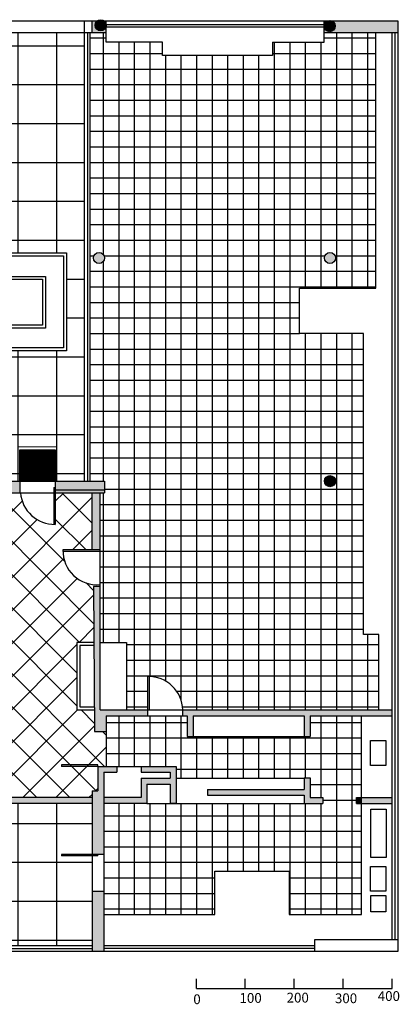
# Model space of a CAD drawing. Units: millimetres. Extents: x 406 to 938, y 2275 to 4556.
# Drawn here: x 468 to 475, y 2275 to 2295 of the extents above; entities that cross this region are included whole.
import ezdxf

# ---------------------------------------------------------------- set-up
doc = ezdxf.new("R2010")
doc.units = ezdxf.units.MM
for name, color, linetype in [('上色', 255, 'Continuous'), ('家具', 255, 'Continuous'), ('柱子', 255, 'Continuous'), ('牆', 255, 'Continuous')]:
    doc.layers.add(name, color=color, linetype=linetype)
doc.styles.get("Standard").update_dxf_attribs({"font": 'txt.shx', "bigfont": 'chineset.shx'})
pattern_1 = [(0, (0, 0), (0, 0.3175), []), (90, (0, 0), (-0.3175, 1.944062586693024e-17), [])]
pattern_2 = [(0, (0, 0), (0, 0.79375), []), (90, (0, 0), (-0.79375, 4.86015646673256e-17), [])]

msp = doc.modelspace()

# ---------------------------------------------------------------- hatches: boundary and pattern name
at = {"layer": '上色'}
for points in [[(469.3185911001501, 2295.135180409221, -0.936195022597488), (469.0928956876064, 2295.150071621915, -0.2361852364455976), (469.1382715610811, 2295.240772993915), (469.0346483436934, 2295.240772993915), (469.0346483436934, 2295.000772993916), (469.3185911001501, 2295.000772993915)], [(469.0928956876064, 2295.150071621915, 0.936195022597488), (469.3185911001501, 2295.135180409221), (469.3185911001501, 2295.16496283461, 0.936195022597488)], [(469.3185911001501, 2295.240772993915), (469.2741977376313, 2295.240772993915, -0.2016618649268754), (469.3185911001501, 2295.16496283461)], [(473.9982518674879, 2295.131383994878, 0.3386224099963219), (473.9145737745757, 2295.240772993915), (473.8552520369004, 2295.240772993915, 0.2736739500568261), (473.7747549448031, 2295.158047526024), (473.7747549448031, 2295.104720463732, 0.8877897294452597)], [(475.2737842977959, 2295.240772993915), (473.9145737745757, 2295.240772993915, -0.3386224099963219), (473.9982518674879, 2295.131383994878, -0.8877897294452597), (473.7747549448031, 2295.104720463732), (473.7747549448031, 2295.000772993915), (475.2737842977959, 2295.000772993915)], [(473.8552520369004, 2295.240772993915), (473.7747549448032, 2295.240772993915), (473.7747549448032, 2295.158047526025, -0.273673950055819)], [(473.7771917665277, 2285.844323404069, 1), (474.0038696900274, 2285.844323404069, 1)], [(469.1985626141819, 2285.606533788863), (469.0286622596876, 2285.606533788863), (469.0286622596882, 2284.439568193583), (469.198562614182, 2284.439568193584)], [(469.3193592640615, 2281.053533291408), (470.1714884317389, 2281.053533291408), (470.171488431739, 2281.173533291408), (469.198562614182, 2281.173533291408), (469.198562614182, 2283.694501702574), (469.1853487065713, 2283.694501702575), (469.0618845032757, 2283.693684757494), (469.0814752137329, 2280.732957633791), (469.3214699599687, 2280.734545644906)], [(475.1537842977958, 2281.173533291409), (470.8834829917677, 2281.173533291408), (470.8834829917678, 2281.053533291408), (470.975882796778, 2281.053533291408), (470.975882796778, 2280.630138395065), (471.095882796778, 2280.630138395065), (471.095882796778, 2281.053533291408), (473.3656461381888, 2281.053533291408), (473.3656461381895, 2280.630138395064), (473.4256461381896, 2280.630138395065), (473.4856461381893, 2280.630138395065), (473.4856461381888, 2281.053533291408), (475.1537842977957, 2281.053533291408)]]:
    msp.add_hatch(color=256, dxfattribs=at).paths.add_polyline_path(points)
h = msp.add_hatch(color=256, dxfattribs=at)
h.paths.add_polyline_path([(469.0589796039958, 2290.399092765357, 1), (469.2856575274955, 2290.399092765357, 1)])
h.paths.add_polyline_path([(473.7771917665277, 2290.399092765357, 1), (474.0038696900274, 2290.399092765357, 1)])
h = msp.add_hatch(color=256, dxfattribs=at)
h.paths.add_polyline_path([(469.285127360693, 2285.846533788862), (468.2776693824844, 2285.846533788862), (468.2776693824844, 2285.666533788862), (469.285127360693, 2285.666533788863)])
h.paths.add_polyline_path([(467.5511511704181, 2285.666533788862), (467.0043011373955, 2285.666533788862), (467.0043011373955, 2285.606533788863), (467.5511511704181, 2285.606533788864)])
h.paths.add_polyline_path([(467.5511511704181, 2285.786533788862), (467.0043011373955, 2285.786533788862), (467.0043011373955, 2285.666533788863), (467.5511511704181, 2285.666533788863)])
h.paths.add_polyline_path([(467.5511511704182, 2285.846533788863), (467.0043011373954, 2285.846533788862), (467.0043011373953, 2285.786533788862), (467.551151170418, 2285.786533788862)])
h.paths.add_polyline_path([(467.0043011373954, 2285.846533788862), (466.8843011373955, 2285.846533788863), (466.8843011373956, 2285.786533788863), (467.0043011373955, 2285.786533788863)])
h.paths.add_polyline_path([(467.0043011373955, 2285.786533788863), (466.8843011373955, 2285.786533788863), (466.8843011373954, 2285.666533788863), (467.0043011373955, 2285.666533788863)])
h.paths.add_polyline_path([(467.0043011373954, 2285.666533788863), (466.8843011373955, 2285.666533788863), (466.8843011373954, 2285.606533788863), (467.0043011373955, 2285.606533788863)])
h.paths.add_polyline_path([(469.285127360693, 2285.666533788862), (468.2776693824844, 2285.666533788863), (468.2776693824845, 2285.606533788863), (469.285127360693, 2285.606533788863)])
h = msp.add_hatch(dxfattribs=at)
h.set_pattern_fill('NET', color=256, scale=0.25, style=0)
h.set_pattern_definition(pattern_2)
h.paths.add_polyline_path([(469.0295285949241, 2278.19328603355), (468.4078574060321, 2278.19328603355), (468.407857406032, 2278.223286033549), (469.0295285949243, 2278.22328603355), (469.0295285949241, 2279.262969074037), (466.2672963232553, 2279.262969074038), (466.2672963232553, 2276.360772993914), (469.0295285949242, 2276.360772993915), (469.0295285949242, 2277.468418836722)])
at = {"layer": '牆'}
h = msp.add_hatch(dxfattribs=at)
h.set_pattern_fill('NET', color=256, scale=0.25, style=0)
h.set_pattern_definition(pattern_2)
h.paths.add_polyline_path([(467.0677022774862, 2290.503083976133), (468.5067014411425, 2290.503083976132), (468.5067014411424, 2288.503950036209), (467.0677022774871, 2288.50395003621)], flags=16)
h.paths.add_polyline_path([(455.8430350555901, 2290.601148737341), (455.1917518903155, 2290.60114873734), (455.1917518903156, 2291.080506614007), (455.84303505559, 2291.080506614007)], flags=16)
h.paths.add_polyline_path([(455.9101814107071, 2291.192559810617), (455.9101814107071, 2290.489044283699), (462.1290088199539, 2290.489044283699), (462.129008819954, 2288.102253952806), (459.7877533090095, 2288.102253952806), (459.7877533090096, 2287.186171346332), (467.327206767497, 2287.186171346332), (467.3272067674971, 2286.946171346332), (467.0830898522698, 2286.946171346332), (467.0830898522698, 2285.846533788862), (467.5511511704181, 2285.846533788862), (467.5511511704181, 2286.481112961591), (468.2776693824844, 2286.481112961591), (468.2776693824844, 2285.846533788862), (468.8742700706032, 2285.846533788862), (468.8742700706034, 2295.000772993916), (465.394242925342, 2295.000772993915), (465.3942429253421, 2292.377599997217), (464.2194954333399, 2292.377599997217), (464.2194954333398, 2295.000772993915), (454.2150338588181, 2295.000772993915), (454.215033858818, 2290.489044283699), (455.1317228821596, 2290.489044283699), (455.1317228821595, 2291.192559810616)])
h.paths.add_polyline_path([(467.1277022774871, 2290.443083976132), (467.127702277487, 2290.023952503157), (468.0766583417052, 2290.023952503157), (468.0766583417054, 2288.966559366864), (467.1277022774871, 2288.966559366864), (467.1277022774871, 2288.563950036209), (468.4467014411424, 2288.563950036209), (468.4467014411424, 2290.443083976132)], flags=0)
h.paths.add_polyline_path([(467.1277022774871, 2290.443083976132), (467.127702277487, 2290.023952503157), (468.0766583417052, 2290.023952503157), (468.0766583417054, 2288.966559366864), (467.1277022774871, 2288.966559366864), (467.1277022774871, 2288.563950036209), (468.4467014411424, 2288.563950036209), (468.4467014411424, 2290.443083976132)], flags=0)
h.paths.add_polyline_path([(467.127702277487, 2288.966559366864), (468.0766583417052, 2288.966559366864), (468.0766583417053, 2290.023952503157), (467.1277022774872, 2290.023952503157)], flags=0)
h.paths.add_polyline_path([(467.127702277487, 2288.966559366864), (468.0766583417052, 2288.966559366864), (468.0766583417053, 2290.023952503157), (467.1277022774872, 2290.023952503157)], flags=0)
h = msp.add_hatch(dxfattribs=at)
h.set_pattern_fill('NET', color=256, scale=0.1, style=0)
h.set_pattern_definition(pattern_1)
h.paths.add_polyline_path([(473.264603155124, 2288.854798514118), (473.264603155124, 2289.781910975717), (474.8262654067703, 2289.781910975717), (474.8262654067702, 2295.000772993915), (473.7747549448031, 2295.000772993915), (473.7747549448032, 2294.803694008921), (472.7149320510425, 2294.803694008921), (472.7149320510425, 2294.534832966563), (470.4656483205335, 2294.534832966564), (470.4656483205335, 2294.803694008921), (469.3185911001501, 2294.80369400892), (469.3185911001501, 2295.000772993916), (468.9942700706032, 2295.000772993916), (468.9942700706032, 2285.846533788862), (469.2851273606929, 2285.846533788862), (469.285127360693, 2285.606533788863), (469.198562614182, 2285.606533788863), (469.1985626141819, 2282.548725892341), (469.734227281524, 2282.548725892342), (469.7342272815239, 2281.173533291408), (470.1714884317389, 2281.173533291409), (470.1714884317394, 2281.8552044803, -0.4149468335501476), (470.8814556006901, 2281.173533291408), (470.8834829917677, 2281.173533291408), (474.8884067927164, 2281.173533291409), (474.8884067927165, 2282.711752531517), (474.5750003898184, 2282.711752531518), (474.5750003898183, 2288.854798514118)])
h.paths.add_polyline_path([(474.0038696900274, 2285.844323404069, -1), (473.7771917665277, 2285.844323404069, -1)], flags=16)
h.paths.add_polyline_path([(473.7771917665277, 2290.399092765357, -1), (474.0038696900274, 2290.399092765357, -1)], flags=16)
h.paths.add_polyline_path([(469.0589796039958, 2290.399092765357, -1), (469.2856575274955, 2290.399092765357, -1)], flags=16)
h = msp.add_hatch(dxfattribs=at)
h.set_pattern_fill('NET', color=256, scale=0.15, angle=45, style=0)
h.set_pattern_definition([(45, (0, 0), (-0.3367596045400932, 0.3367596045400932), []), (135, (0, 0), (-0.3367596045400932, -0.3367596045400932), [])])
h.paths.add_polyline_path([(466.8945227502579, 2282.913853410525), (466.8945227502579, 2281.227388669153), (465.0780031974065, 2281.227388669153), (465.0780031974065, 2280.666157174101), (464.3320853520845, 2280.666157174101), (463.8601688030849, 2280.666157174101), (459.7433801067474, 2280.666157174101), (459.7433801067469, 2279.96514014582), (459.7433801067468, 2279.943248303193), (459.7433801067469, 2279.901163789803), (459.8353394274688, 2279.901163789803), (460.2538428870976, 2279.901163789804), (465.0780031974064, 2279.901163789803), (465.0780031974064, 2279.502969074037), (465.3249661751833, 2279.502969074037), (466.0272963232553, 2279.502969074038), (466.2672963232553, 2279.502969074038), (466.2672963232552, 2279.382969074038), (469.0295285949241, 2279.382969074037), (469.029528594924, 2279.519441998309), (469.1495285949242, 2279.519441998309), (469.1495285949242, 2280.021163789804), (469.3214699599687, 2280.021163789804), (469.3214699599687, 2280.734545644907), (469.081475213733, 2280.732957633791), (469.0785599872423, 2281.173533291408), (468.7209958354762, 2281.173533291408), (468.7209958354761, 2282.552233817769), (469.0694373218662, 2282.55223381777), (469.0618845032756, 2283.693684757494), (469.1853487065748, 2283.694501702575), (469.1849337031571, 2283.731626465776, -0.4439023243679199), (468.4353487065746, 2284.439568193583), (469.0286622596881, 2284.439568193583), (469.0286622596876, 2285.606533788863), (468.2776693824845, 2285.606533788863), (468.2776693824849, 2284.961533788863, -0.399552238519662), (467.5693714487574, 2285.606533788863), (466.8843011373955, 2285.606533788863), (466.8843011373955, 2284.409531787561), (462.8472414049184, 2284.409531787561, -0.9124393919190968), (462.6215118386562, 2284.409531787561), (462.4845487977109, 2284.409531787561), (462.484548797711, 2284.262026503779), (462.484548797711, 2284.232026503779), (462.4845487977108, 2283.52411763287), (462.4845487977109, 2282.667665073888), (464.957982573826, 2282.667665073888), (464.9538395262458, 2282.891122531757, -0.8334652025889884)])
h.paths.add_polyline_path([(463.5603521804269, 2282.95341050447, -1), (463.3336742569272, 2282.95341050447, -1)], flags=16)
h.paths.add_polyline_path([(466.9681379247695, 2284.419888475221, -1), (467.1948158482692, 2284.419888475221, -1)], flags=16)
h.paths.add_polyline_path([(467.1948158482692, 2281.113536911727, -1), (466.9681379247695, 2281.113536911727, -1)], flags=16)
h = msp.add_hatch(dxfattribs=at)
h.set_pattern_fill('NET', color=256, scale=0.1, style=0)
h.set_pattern_definition(pattern_1)
h.paths.add_polyline_path([(470.975882796778, 2281.053533291408), (469.3193592640615, 2281.053533291408), (469.3214699599687, 2280.734545644902), (469.3214699599687, 2280.021163789804), (470.7459509137296, 2280.021163789804), (470.7459509137296, 2279.781163789804), (473.3656461381909, 2279.781163789808), (473.3656461381909, 2279.786267911826), (473.4856461381908, 2279.786267911826), (473.4856461381916, 2279.382969074038), (473.7435869735173, 2279.382969074038), (473.7435869735172, 2279.262969074037), (469.2695285949242, 2279.262969074038), (469.2695285949242, 2276.99813841629), (471.5352379568567, 2276.99813841629), (471.5352379568567, 2277.884460923435), (473.0563497439888, 2277.884460923435), (473.0563497439887, 2276.99813841629), (474.5322562993605, 2276.99813841629), (474.5322562993607, 2279.262969074038), (474.4331880660366, 2279.262969074038), (474.4331880660365, 2279.382969074038), (474.5322562993605, 2279.382969074038), (474.5322562993605, 2281.053533291408), (473.4856461381888, 2281.053533291408), (473.4856461381895, 2280.630138395065), (470.975882796778, 2280.630138395065)])
h = msp.add_hatch(color=256, dxfattribs=at)
h.paths.add_polyline_path([(475.1537842977958, 2279.382969074038), (474.5322562993605, 2279.382969074038), (474.5322562993605, 2279.262969074038), (475.1537842977957, 2279.262969074038)])
h.paths.add_polyline_path([(473.7435869735173, 2279.382969074038), (473.4856461381916, 2279.382969074038), (473.4856461381908, 2279.786267911826), (473.3656461381909, 2279.786267911826), (473.3656461381912, 2279.552531404497), (471.3869517613857, 2279.552531404498), (471.3869517613857, 2279.432531404497), (473.3656461381915, 2279.432531404497), (473.3656461381915, 2279.262969074038), (473.7435869735173, 2279.262969074038)])
h.paths.add_polyline_path([(470.7459509137298, 2280.021163789804), (470.0306342993345, 2280.021163789804), (470.0306342993343, 2279.901163789804), (470.6259509137298, 2279.901163789803), (470.6259509137298, 2279.781163789804), (470.0306342993344, 2279.781163789803), (470.0306342993345, 2279.382969074038), (469.2695285949241, 2279.382969074037), (469.2695285949241, 2279.262969074038), (470.1506342993344, 2279.262969074038), (470.1506342993344, 2279.661163789803), (470.6259509137298, 2279.661163789804), (470.6259509137298, 2279.262969074038), (470.7459509137298, 2279.262969074039)])
h.paths.add_polyline_path([(469.269528594924, 2279.901163789804), (469.5328076718333, 2279.901163789804), (469.5328076718333, 2280.021163789804), (469.1495285949242, 2280.021163789804), (469.1495285949242, 2279.519441998309), (469.0295285949242, 2279.519441998309), (469.0295285949242, 2278.22328603355), (469.2695285949242, 2278.223286033549)])
h.paths.add_polyline_path([(469.2695285949242, 2277.468418836722), (469.0295285949242, 2277.468418836722), (469.029528594924, 2276.240772993915), (469.2695285949242, 2276.240772993915)])
h.paths.add_polyline_path([(469.0295285949242, 2279.382969074037), (466.2672963232552, 2279.382969074038), (466.2672963232553, 2279.502969074038), (466.0272963232553, 2279.502969074038), (466.0272963232553, 2276.240772993915), (466.2672963232553, 2276.240772993914), (466.2672963232551, 2279.262969074037), (469.0295285949242, 2279.262969074037)])
msp.add_hatch(color=256, dxfattribs=at).paths.add_polyline_path([(474.5322562993605, 2279.382969074038), (474.4331880660366, 2279.382969074038), (474.4331880660365, 2279.262969074038), (474.5322562993605, 2279.262969074038)])

# ---------------------------------------------------------------- linework, layer by layer
at = {"layer": '上色'}
for p, q in [((469.0346483436934, 2295.000772993916), (469.0346483436934, 2295.240772993915)), ((469.3185911001501, 2295.16496283461), (473.7747549448031, 2295.16496283461)), ((468.8742700706034, 2295.000772993916), (468.9942700706033, 2295.000772993916)), ((468.9342700706034, 2295.000772993916), (468.9342700706034, 2285.846533788862)), ((469.1853487065747, 2283.694501702575), (469.198562614182, 2283.694501702575)), ((468.4078574060322, 2280.051163789803), (468.4078574060322, 2280.021163789804)), ((469.1498639533604, 2280.021163789804), (469.1498639533604, 2280.051163789804)), ((468.4078574060321, 2278.223286033549), (468.4078574060321, 2278.19328603355)), ((469.1498639533604, 2278.19328603355), (469.1498639533603, 2278.22328603355))]:
    msp.add_line(p, q, dxfattribs=at)
at = {"layer": '上色', "lineweight": 30}
for p, q in [((471.160533726008, 2275.487579236315), (471.160533726008, 2275.687579236315)), ((472.160533726008, 2275.487579236315), (472.160533726008, 2275.687579236315)), ((473.160533726008, 2275.487579236315), (473.160533726008, 2275.687579236315)), ((474.160533726008, 2275.487579236315), (474.160533726008, 2275.687579236315)), ((475.160533726008, 2275.487579236315), (475.160533726008, 2275.687579236315)), ((471.160533726008, 2275.487579236315), (472.160533726008, 2275.487579236315)), ((472.160533726008, 2275.487579236315), (473.160533726008, 2275.487579236315)), ((473.160533726008, 2275.487579236315), (474.160533726008, 2275.487579236315)), ((474.160533726008, 2275.487579236315), (475.160533726008, 2275.487579236315))]:
    msp.add_line(p, q, dxfattribs=at)
at = {"layer": '家具'}
for p, q in [((474.8262654067703, 2289.781910975717), (474.8262654067703, 2295.000772993915)), ((473.264603155124, 2288.854798514118), (473.264603155124, 2289.781910975717)), ((473.264603155124, 2289.781910975717), (474.8262654067703, 2289.781910975717)), ((474.5750003898183, 2288.854798514118), (473.264603155124, 2288.854798514118)), ((474.5750003898183, 2282.711752531517), (474.5750003898183, 2288.854798514118)), ((474.8884067927165, 2282.711752531517), (474.5750003898183, 2282.711752531517)), ((474.8884067927165, 2281.173533291408), (474.8884067927165, 2282.711752531517)), ((469.1903734205225, 2282.548725892341), (469.734227281524, 2282.548725892341)), ((469.734227281524, 2282.548725892341), (469.734227281524, 2281.173533291408)), ((474.5322562993606, 2276.99813841629), (474.5322562993605, 2281.053533291408)), ((471.095882796778, 2280.630138395065), (473.4256461381896, 2280.630138395065)), ((469.5328076718333, 2280.021163789804), (470.0306342993344, 2280.021163789804)), ((470.7459509137298, 2279.781163789804), (473.3656461381909, 2279.781163789808)), ((470.1506342993345, 2279.262969074038), (473.3656461381916, 2279.262969074038)), ((471.5352379568567, 2276.99813841629), (471.5352379568567, 2277.884460923435)), ((471.5352379568567, 2277.884460923435), (473.0563497439889, 2277.884460923435)), ((473.0563497439889, 2277.884460923435), (473.0563497439887, 2276.99813841629)), ((469.2695285949242, 2276.99813841629), (471.5352379568567, 2276.99813841629)), ((473.0563497439887, 2276.99813841629), (474.5322562993606, 2276.99813841629))]:
    msp.add_line(p, q, dxfattribs=at)
msp.add_lwpolyline([(467.5511511704181, 2286.481112961592), (468.2776693824844, 2286.481112961592), (468.2776693824844, 2285.846533788862), (467.5511511704181, 2285.846533788862)], close=True, dxfattribs=at)
at = {"layer": '柱子'}
for centre in [(469.2062346493562, 2295.150071621915), (473.884912905738, 2295.131383994878), (469.1723185657456, 2290.399092765357), (473.8905307282776, 2290.399092765357), (473.8905307282776, 2285.844323404069)]:
    msp.add_circle(centre, 0.1133389617498324, dxfattribs=at)
at = {"layer": '牆'}
for p, q in [((464.5698486203688, 2295.240772993915), (469.1382715610809, 2295.240772993915)), ((468.8742700706033, 2285.846533788862), (468.8742700706033, 2295.240772993915)), ((469.2741977376315, 2295.240772993915), (475.2737842977958, 2295.240772993915)), ((469.3185911001501, 2294.803694008921), (469.3185911001501, 2295.240772993915)), ((473.7747549448031, 2295.113977716639), (469.3185911001501, 2295.113977716639)), ((473.7747549448031, 2294.803694008921), (473.7747549448031, 2295.240772993915)), ((475.2737842977958, 2295.240772993915), (475.2737842977959, 2276.240772993915)), ((455.1499731929182, 2295.000772993915), (468.8742700706034, 2295.000772993916)), ((468.9942700706033, 2285.846533788862), (468.9942700706033, 2295.000772993915)), ((468.9942700706033, 2295.000772993916), (469.3185911001502, 2295.000772993915)), ((473.7747549448032, 2295.000772993915), (475.2737842977958, 2295.000772993915)), ((475.1537842977957, 2295.000772993915), (475.1537842977959, 2276.480772993914)), ((475.2182632783352, 2295.000772993915), (475.2182632783352, 2276.480772993915)), ((470.4656483205335, 2294.803694008921), (469.3185911001501, 2294.803694008921)), ((470.4656483205335, 2294.534832966564), (470.4656483205335, 2294.803694008921)), ((472.7149320510425, 2294.803694008921), (472.7149320510425, 2294.534832966564)), ((472.7149320510425, 2294.803694008921), (473.7747549448031, 2294.803694008921)), ((472.7149320510425, 2294.534832966564), (470.4656483205335, 2294.534832966564)), ((467.5206081547963, 2286.543932741708), (468.3175104300047, 2286.550736484456)), ((467.5511511704181, 2286.470739794873), (468.2776693824844, 2286.470739794873)), ((467.5511511704181, 2286.460739794873), (468.2776693824844, 2286.460739794873)), ((467.5511511704181, 2286.450739794873), (468.2776693824844, 2286.450739794873)), ((467.5511511704181, 2286.440739794873), (468.2776693824844, 2286.440739794873)), ((467.5511511704181, 2286.430739794872), (468.2776693824844, 2286.430739794872)), ((467.5511511704181, 2286.420739794872), (468.2776693824844, 2286.420739794872)), ((467.5511511704181, 2286.410739794872), (468.2776693824844, 2286.410739794872)), ((467.5511511704181, 2286.400739794872), (468.2776693824844, 2286.400739794872)), ((467.5511511704181, 2286.390739794871), (468.2776693824844, 2286.390739794871)), ((467.5511511704181, 2286.380739794871), (468.2776693824844, 2286.380739794871)), ((467.5511511704181, 2286.370739794871), (468.2776693824844, 2286.370739794871)), ((467.5511511704181, 2286.370739794871), (468.2776693824844, 2286.370739794871)), ((467.5511511704181, 2286.360739794871), (468.2776693824844, 2286.360739794871)), ((467.5511511704181, 2286.350739794871), (468.2776693824844, 2286.350739794871)), ((467.5511511704181, 2286.34073979487), (468.2776693824844, 2286.34073979487)), ((467.5511511704181, 2286.33073979487), (468.2776693824844, 2286.33073979487)), ((467.5511511704181, 2286.32073979487), (468.2776693824844, 2286.32073979487)), ((467.5511511704181, 2286.31073979487), (468.2776693824844, 2286.31073979487)), ((467.5511511704181, 2286.30073979487), (468.2776693824844, 2286.30073979487)), ((467.5511511704181, 2286.290739794869), (468.2776693824844, 2286.290739794869)), ((467.5511511704181, 2286.280739794869), (468.2776693824844, 2286.280739794869)), ((467.5511511704181, 2286.270739794869), (468.2776693824844, 2286.270739794869)), ((467.5511511704181, 2286.260739794869), (468.2776693824844, 2286.260739794869)), ((467.5511511704181, 2286.250739794868), (468.2776693824844, 2286.250739794868)), ((467.5511511704181, 2286.240739794868), (468.2776693824844, 2286.240739794868)), ((467.5511511704181, 2286.230739794868), (468.2776693824844, 2286.230739794868)), ((467.5511511704181, 2286.220739794868), (468.2776693824844, 2286.220739794868)), ((467.5511511704181, 2286.210739794868), (468.2776693824844, 2286.210739794868)), ((467.5511511704181, 2286.200739794867), (468.2776693824844, 2286.200739794867)), ((467.5511511704181, 2286.190739794867), (468.2776693824844, 2286.190739794867)), ((467.5511511704181, 2286.180739794867), (468.2776693824844, 2286.180739794867)), ((467.5511511704181, 2286.170739794867), (468.2776693824844, 2286.170739794867)), ((467.5511511704181, 2286.160739794866), (468.2776693824844, 2286.160739794866)), ((467.5511511704181, 2286.150739794866), (468.2776693824844, 2286.150739794866)), ((467.5511511704181, 2286.140739794866), (468.2776693824844, 2286.140739794866)), ((467.5511511704181, 2286.130739794866), (468.2776693824844, 2286.130739794866)), ((467.5511511704181, 2286.120739794866), (468.2776693824844, 2286.120739794866)), ((467.5511511704181, 2286.110739794865), (468.2776693824844, 2286.110739794865)), ((467.5511511704181, 2286.110739794865), (468.2776693824844, 2286.110739794865)), ((467.5511511704181, 2286.100739794865), (468.2776693824844, 2286.100739794865)), ((467.5511511704181, 2286.100739794865), (468.2776693824844, 2286.100739794865)), ((467.5511511704181, 2286.090739794865), (468.2776693824844, 2286.090739794865)), ((467.5511511704181, 2286.080739794865), (468.2776693824844, 2286.080739794865)), ((467.5511511704181, 2286.070739794864), (468.2776693824844, 2286.070739794864)), ((467.5511511704181, 2286.060739794864), (468.2776693824844, 2286.060739794864)), ((467.5511511704181, 2286.050739794864), (468.2776693824844, 2286.050739794864)), ((466.8843011373955, 2285.846533788862), (469.285127360693, 2285.846533788862)), ((467.5511511704181, 2286.040739794864), (468.2776693824844, 2286.040739794864)), ((467.5511511704181, 2286.030739794864), (468.2776693824844, 2286.030739794864)), ((467.5511511704181, 2286.020739794863), (468.2776693824844, 2286.020739794863)), ((467.5511511704181, 2286.010739794863), (468.2776693824844, 2286.010739794863)), ((467.5511511704181, 2286.000739794863), (468.2776693824844, 2286.000739794863)), ((467.5511511704181, 2285.990739794863), (468.2776693824844, 2285.990739794863)), ((467.5511511704181, 2285.980739794863), (468.2776693824844, 2285.980739794863)), ((467.5511511704181, 2285.970739794862), (468.2776693824844, 2285.970739794862)), ((467.5511511704181, 2285.960739794862), (468.2776693824844, 2285.960739794862)), ((467.5511511704181, 2285.950739794862), (468.2776693824844, 2285.950739794862)), ((467.5511511704181, 2285.940739794862), (468.2776693824844, 2285.940739794862)), ((467.5511511704181, 2285.930739794861), (468.2776693824844, 2285.930739794861)), ((467.5511511704181, 2285.920739794861), (468.2776693824844, 2285.920739794861)), ((467.5511511704181, 2285.910739794861), (468.2776693824844, 2285.910739794861)), ((467.5511511704181, 2285.900739794861), (468.2776693824844, 2285.900739794861)), ((467.5511511704181, 2285.890739794861), (468.2776693824844, 2285.890739794861)), ((467.5511511704181, 2285.88073979486), (468.2776693824844, 2285.88073979486)), ((467.5511511704181, 2285.87073979486), (468.2776693824844, 2285.87073979486)), ((467.5511511704181, 2285.86073979486), (468.2776693824844, 2285.86073979486)), ((467.5511511704181, 2285.85073979486), (468.2776693824844, 2285.85073979486)), ((467.5511511704181, 2285.846533788862), (467.5511511704181, 2285.606533788863)), ((468.2776693824844, 2285.846533788862), (468.2776693824844, 2285.606533788863)), ((469.285127360693, 2285.846533788862), (469.285127360693, 2285.606533788863)), ((468.2476693824842, 2285.711533788863), (468.2476693824851, 2284.961533788863)), ((468.2476693824842, 2285.711533788863), (468.2776693824844, 2285.711533788862)), ((468.2776693824844, 2285.711533788863), (468.2776693824849, 2284.961533788863)), ((468.2776693824844, 2285.666533788863), (469.285127360693, 2285.666533788863)), ((466.8843011373955, 2285.606533788863), (469.285127360693, 2285.606533788863)), ((469.0286622596876, 2285.606533788863), (469.0286622596882, 2284.439568193583)), ((469.198562614182, 2281.173533291408), (469.198562614182, 2285.606533788863)), ((469.198562614182, 2284.439568193584), (468.4353487065746, 2284.439568193583)), ((469.198562614182, 2284.409568193583), (468.4353487065746, 2284.409568193583)), ((469.1853487065747, 2283.694501702575), (469.0618845032757, 2283.693684757494)), ((469.0618845032757, 2283.693684757494), (469.081475213733, 2280.732957633791)), ((469.0653513334569, 2282.55223381777), (468.7209958354761, 2282.55223381777)), ((468.7209958354761, 2282.55223381777), (468.7209958354763, 2281.173533291408)), ((469.0653513334569, 2282.49223381777), (468.7809958354761, 2282.49223381777)), ((468.7809958354761, 2282.49223381777), (468.7809958354763, 2281.233533291408)), ((470.1714884317389, 2281.113533291408), (470.1714884317394, 2281.8552044803)), ((470.2014884317392, 2281.173533291408), (470.2014884317391, 2281.8552044803)), ((468.7809958354764, 2281.233533291408), (469.0785599872423, 2281.233533291408)), ((468.7209958354763, 2281.173533291408), (469.0785599872423, 2281.173533291408)), ((469.0785599872423, 2281.053533291408), (469.0793540101822, 2281.053533291408)), ((469.198562614182, 2281.173533291408), (470.1714884317389, 2281.173533291408)), ((469.3193592640615, 2281.053533291408), (469.3214699599687, 2280.734545644907)), ((469.3193592640616, 2281.053533291408), (470.1714884317389, 2281.053533291408)), ((470.1714884317389, 2281.053533291408), (470.1714884317389, 2281.173533291408)), ((470.1714884317389, 2281.173533291408), (470.8834829917677, 2281.173533291408)), ((470.1714884317389, 2281.053533291408), (470.8834829917678, 2281.053533291408)), ((470.8834829917678, 2281.053533291408), (470.8834829917677, 2281.173533291408)), ((470.8834829917677, 2281.173533291408), (475.1537842977959, 2281.173533291409)), ((470.8834829917677, 2281.053533291408), (470.975882796778, 2281.053533291408)), ((470.975882796778, 2281.053533291408), (470.975882796778, 2280.630138395065)), ((471.095882796778, 2281.053533291408), (471.095882796778, 2280.630138395065)), ((471.095882796778, 2281.053533291408), (473.3656461381888, 2281.053533291408)), ((473.3656461381888, 2281.053533291408), (473.3656461381895, 2280.630138395065)), ((473.4856461381888, 2281.053533291408), (473.4856461381895, 2280.630138395065)), ((473.4856461381887, 2281.053533291408), (475.1537842977959, 2281.053533291408)), ((469.081475213733, 2280.732957633791), (469.3214699599687, 2280.734545644907)), ((469.3214699599687, 2280.734545644907), (469.3214699599687, 2280.021163789804)), ((470.975882796778, 2280.630138395065), (471.095882796778, 2280.630138395065)), ((473.3656461381895, 2280.630138395065), (473.4856461381896, 2280.630138395065)), ((469.1495285949242, 2280.051163789804), (468.4078574060322, 2280.051163789803)), ((469.1498639533604, 2280.021163789804), (468.4078574060322, 2280.021163789804)), ((469.1495285949242, 2280.021163789804), (469.1495285949243, 2279.51944199831)), ((469.1495285949242, 2280.021163789804), (469.5328076718333, 2280.021163789804)), ((469.5328076718333, 2280.021163789804), (469.5328076718333, 2279.901163789804)), ((470.0306342993345, 2280.021163789804), (470.0306342993344, 2279.901163789804)), ((470.0306342993344, 2280.021163789804), (470.7459509137298, 2280.021163789804)), ((470.7459509137298, 2280.021163789804), (470.7459509137298, 2279.262969074038)), ((469.2695285949239, 2279.901163789804), (469.5328076718333, 2279.901163789804)), ((469.2695285949241, 2279.901163789803), (469.2695285949242, 2278.22328603355)), ((469.2695285949241, 2279.901163789803), (469.2695285949242, 2278.22328603355)), ((470.0306342993344, 2279.901163789804), (470.6259509137298, 2279.901163789804)), ((470.6259509137298, 2279.901163789804), (470.6259509137298, 2279.781163789804)), ((470.0306342993344, 2279.781163789804), (470.6259509137297, 2279.781163789804)), ((470.0306342993344, 2279.781163789804), (470.0306342993345, 2279.382969074038)), ((470.1506342993343, 2279.661163789804), (470.6259509137296, 2279.661163789804)), ((470.1506342993344, 2279.661163789804), (470.1506342993345, 2279.262969074038)), ((470.6259509137298, 2279.661163789804), (470.6259509137298, 2279.262969074038)), ((473.3656461381909, 2279.786267911826), (473.3656461381912, 2279.552531404497)), ((473.3656461381909, 2279.786267911826), (473.4856461381909, 2279.786267911826)), ((473.4856461381909, 2279.786267911826), (473.4856461381916, 2279.382969074038)), ((469.0295285949242, 2279.519441998309), (469.0295285949242, 2278.22328603355)), ((469.0295285949242, 2279.519441998309), (469.1495285949242, 2279.51944199831)), ((471.3869517613857, 2279.552531404497), (473.3656461381912, 2279.552531404497)), ((471.3869517613857, 2279.552531404497), (471.3869517613857, 2279.432531404497)), ((471.3869517613857, 2279.432531404497), (473.3656461381914, 2279.432531404497)), ((473.3656461381914, 2279.432531404497), (473.3656461381916, 2279.262969074038)), ((469.0295285949242, 2279.382969074037), (466.2672963232553, 2279.382969074038)), ((469.0295285949242, 2279.262969074037), (466.2672963232553, 2279.262969074038)), ((470.0306342993345, 2279.382969074038), (469.2695285949242, 2279.382969074038)), ((470.1506342993345, 2279.262969074038), (469.2695285949242, 2279.262969074038)), ((470.7459509137298, 2279.262969074038), (470.6259509137298, 2279.262969074038)), ((473.3656461381916, 2279.262969074038), (473.7435869735173, 2279.262969074038)), ((473.4856461381914, 2279.382969074038), (473.7435869735173, 2279.382969074038)), ((473.7435869735173, 2279.382969074038), (473.7435869735173, 2279.262969074038)), ((474.4331880660366, 2279.382969074038), (475.1537842977958, 2279.382969074038)), ((474.4331880660366, 2279.262969074038), (474.4331880660366, 2279.382969074038)), ((474.4331880660366, 2279.262969074038), (475.1537842977958, 2279.262969074038)), ((469.1495285949242, 2278.22328603355), (468.4078574060321, 2278.223286033549)), ((469.2695285949242, 2278.22328603355), (469.0295285949242, 2278.22328603355)), ((469.0295285949242, 2278.22328603355), (469.0295285949242, 2277.468418836722)), ((469.2695285949242, 2278.22328603355), (469.2695285949242, 2277.468418836722)), ((469.1498639533604, 2278.19328603355), (468.4078574060321, 2278.19328603355)), ((469.2695285949242, 2277.468418836722), (469.0295285949242, 2277.468418836722)), ((469.0295285949242, 2277.468418836722), (469.0295285949242, 2276.240772993915)), ((469.2695285949242, 2277.468418836722), (469.2695285949242, 2276.240772993915)), ((469.2695285949242, 2277.468418836722), (469.2695285949242, 2276.240772993915)), ((475.2737842977958, 2276.480772993915), (473.577159298726, 2276.480772993915)), ((473.5771592987261, 2276.480772993915), (473.577159298726, 2276.240772993915)), ((475.2737842977958, 2276.240772993915), (466.0272963232553, 2276.240772993915)), ((469.0295285949242, 2276.360772993915), (466.2672963232553, 2276.360772993914)), ((466.2672963232553, 2276.301352585726), (469.0295285949242, 2276.301352585726)), ((473.577159298726, 2276.360772993915), (469.2695285949242, 2276.360772993915)), ((469.2695285949242, 2276.309320855863), (473.577159298726, 2276.309320855862))]:
    msp.add_line(p, q, dxfattribs=at)
for points in [[(467.0677022774871, 2290.503083976132), (468.5067014411425, 2290.503083976132), (468.5067014411425, 2288.503950036209), (467.0677022774871, 2288.503950036209)], [(467.1277022774871, 2290.443083976132), (468.4467014411425, 2290.443083976132), (468.4467014411425, 2288.563950036209), (467.1277022774871, 2288.563950036209)], [(467.1277022774871, 2290.023952503157), (468.0766583417053, 2290.023952503157), (468.0766583417053, 2288.966559366864), (467.1277022774871, 2288.966559366864)], [(467.1877022774871, 2289.963952503158), (468.0166583417053, 2289.963952503158), (468.0166583417053, 2289.026559366864), (467.1877022774871, 2289.026559366864)], [(474.7211968515336, 2280.548303460578), (475.0338279498798, 2280.548303460578), (475.0338279498798, 2280.041887663286), (474.7211968515336, 2280.041887663286)], [(474.7249356507379, 2279.146564922353), (475.0416322728714, 2279.146564922353), (475.0416322728714, 2278.164559239153), (474.7249356507379, 2278.164559239153)], [(474.7211968515336, 2277.978009149821), (475.0338279498798, 2277.978009149821), (475.0338279498798, 2277.471593352529), (474.7211968515336, 2277.471593352529)], [(474.7230907077127, 2277.382424328438), (475.0292163565849, 2277.382424328438), (475.0292163565849, 2277.0542577695), (474.7230907077127, 2277.0542577695)]]:
    msp.add_lwpolyline(points, close=True, dxfattribs=at)
for centre, start, end in [((468.2626693824845, 2285.656465591118), 184.1193695885237, 271.236528901198), ((469.1302805088301, 2284.424568193584), 178.7634710988715, 274.5439706445547), ((470.1864884317388, 2281.160272678045), 1.093123569910825, 91.23652890112854)]:
    msp.add_arc(centre, 0.6950936697933917, start, end, dxfattribs=at)

# ---------------------------------------------------------------- texts
at = {"layer": '上色', "lineweight": 30, "char_height": 0.2, "attachment_point": 1}
for s, insert, width in [('100', (472.042021758034, 2275.394234473073), 0.3749002070417191), ('200 ', (473.0042451387399, 2275.400479155538), 0.4186265566477232), ('300 ', (473.9914625729289, 2275.387995307112), 0.4311182857945823), ('400', (474.866212064042, 2275.432800352148), 0.5733269275224302), ('0', (471.0982657936984, 2275.368124859904), 0.74013760069829)]:
    msp.add_mtext(s, dxfattribs=dict(at, insert=insert, width=width))

doc.saveas('drawing.dxf')
